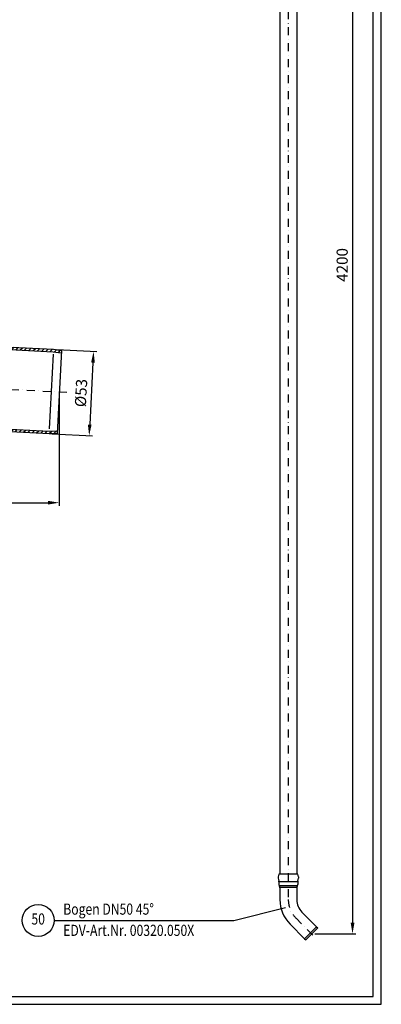
# Model space of a CAD drawing. Extents: x 0 to 3325, y 0 to 4825.
# Drawn here: x 2191 to 3325, y 0 to 3091 of the extents above; entities that cross this region are included whole.
import ezdxf
from ezdxf.enums import TextEntityAlignment as Align

# ---------------------------------------------------------------- set-up
doc = ezdxf.new("R2010")
doc.units = 0
doc.header["$LTSCALE"] = 50
doc.header["$MEASUREMENT"] = 0
doc.linetypes.add('AUSGEZOGEN', pattern=[0])
doc.linetypes.add('STRICHPUNKT', pattern=[1, 0.5, -0.25, 0, -0.25])
for name, color, linetype in [('BEM', 7, 'Continuous'), ('HILF', 2, 'Continuous'), ('MITTEL', 2, 'STRICHPUNKT'), ('SCHRAFF', 7, 'AUSGEZOGEN'), ('STEMPEL', 3, 'Continuous'), ('TEXT', 7, 'Continuous')]:
    doc.layers.add(name, color=color, linetype=linetype)
doc.styles.add('GREEKS', font='SIMPLEX.shx', dxfattribs={"width": 0.8})
doc.styles.get("Standard").update_dxf_attribs({"font": 'simplex.shx', "width": 0.8})
doc.dimstyles.get("Standard").update_dxf_attribs({"dimtxt": 0.18, "dimasz": 0.18, "dimexe": 0.18, "dimexo": 0.0625, "dimgap": 0.09, "dimtad": 0, "dimtih": 1, "dimtoh": 1, "dimdec": 4, "dimzin": 0, "dimdsep": 46, "dimtxsty": 'Standard', "dimcen": 0.09, "dimadec": 0, "dimazin": 0, "dimtfac": 1, "dimtdec": 4, "dimtofl": 0, "dimtmove": 0, "dimatfit": 3, "dimfxl": 0, "dimtolj": 1, "dimtzin": 0, "dimarcsym": 0})

# ---------------------------------------------------------------- blocks, each defined once
blk = doc.blocks.new('*D1')
at = {"layer": 'BEM', "color": 0, "lineweight": -2}
for p, q in [((2070.4, 4421), (3244.8, 4421)), ((3234.8, 4386), (3234.8, 256)), ((3116.9, 221), (3244.8, 221))]:
    blk.add_line(p, q, dxfattribs=at)
at = {"layer": 'BEM', "color": 0}
for points in [[(3229, 4386), (3240.7, 4386), (3234.8, 4421)], [(3229, 256), (3240.7, 256), (3234.8, 221)]]:
    blk.add_solid(points, dxfattribs=at)
at = {"layer": 'Defpoints', "color": 0}
for p in [(2060.4, 4421), (3106.9, 221), (3234.8, 221)]:
    blk.add_point(p, dxfattribs=at)
at = {"layer": 'BEM', "color": 1, "insert": (3202.3, 2321), "char_height": 35, "attachment_point": 5, "rotation": 90}
blk.add_mtext('\\A1;4200', dxfattribs=at)
blk = doc.blocks.new('*D11')
at = {"layer": 'BEM', "color": 0, "lineweight": -2}
for p, q in [((2314.8, 1912.1), (2314.8, 1564.6)), ((1004.8, 1714.3), (1004.8, 1564.6)), ((1039.8, 1574.6), (2279.8, 1574.6))]:
    blk.add_line(p, q, dxfattribs=at)
at = {"layer": 'BEM', "color": 0}
for points in [[(1039.8, 1580.5), (1039.8, 1568.8), (1004.8, 1574.6)], [(2279.8, 1580.5), (2279.8, 1568.8), (2314.8, 1574.6)]]:
    blk.add_solid(points, dxfattribs=at)
at = {"layer": 'Defpoints', "color": 0}
for p in [(2314.8, 1922.1), (1004.8, 1724.3), (2314.8, 1574.6)]:
    blk.add_point(p, dxfattribs=at)
at = {"layer": 'BEM', "color": 1, "insert": (1659.8, 1607.1), "char_height": 35, "attachment_point": 5}
blk.add_mtext('\\A1;262', dxfattribs=at)
blk = doc.blocks.new('*D16')
at = {"layer": 'BEM', "color": 0, "lineweight": -2}
for p, q in [((2307.1, 2055.5), (2432.7, 2049)), ((2420.8, 2014.5), (2410.6, 1819.8)), ((2293.2, 1790.9), (2418.8, 1784.3))]:
    blk.add_line(p, q, dxfattribs=at)
at = {"layer": 'BEM', "color": 0}
for points in [[(2415, 2014.8), (2426.7, 2014.2), (2422.7, 2049.5)], [(2404.8, 1820.1), (2416.5, 1819.5), (2408.8, 1784.8)]]:
    blk.add_solid(points, dxfattribs=at)
at = {"layer": 'Defpoints', "color": 0}
for p in [(2297.1, 2056.1), (2283.3, 1791.4), (2408.8, 1784.8)]:
    blk.add_point(p, dxfattribs=at)
at = {"layer": 'BEM', "color": 1, "insert": (2383.3, 1918.9), "char_height": 35, "attachment_point": 5, "rotation": 87}
blk.add_mtext('\\A1;%%c53', dxfattribs=at)

msp = doc.modelspace()

# ---------------------------------------------------------------- hatches: boundary and pattern name
at = {"layer": 'SCHRAFF'}
h = msp.add_hatch(dxfattribs=at)
h.set_pattern_fill('_USER', color=256, scale=10, angle=45, style=0, pattern_type=0)
h.set_pattern_definition([(45, (-999.236, 700.347), (-7.071068, 7.071068), [])])
h.paths.add_polyline_path([(2296.402, 2048.589), (2321.253, 2045.097), (2321.647, 2052.615), (2297.121, 2056.062), (1689.825, 2087.889), (1689.825, 2080.379)])
h.paths.add_polyline_path([(2283.252, 1791.425), (2308.004, 1792.289), (2308.398, 1799.808), (2283.318, 1798.932), (1506.618, 1839.637, -0.15753501), (1197.875, 1957.565), (1186.033, 1957.565, 0.16187605), (1506.225, 1832.147)])

# ---------------------------------------------------------------- linework, layer by layer
at = {"layer": 'HILF'}
for p, q in [((3325, 0), (3325, 4825)), ((2296.008, 2041.071), (2283.712, 1806.45)), ((0, 0), (3325, 0))]:
    msp.add_line(p, q, dxfattribs=at)
at = {"layer": 'HILF', "linetype": 'Continuous'}
for p, q in [((3005.197, 385.987), (3061.528, 385.987)), ((3005.764, 373.076), (3060.962, 373.076)), ((3008, 368.018), (3058.726, 368.018)), ((3121.046, 242.212), (3085.691, 206.857))]:
    msp.add_line(p, q, dxfattribs=at)
at = {"layer": 'MITTEL'}
for p, q in [((3033.363, 4219.191), (3033.363, 328.713)), ((1513.16, 1964.466), (2339.791, 1921.144)), ((3057.527, 270.377), (3110.44, 217.464))]:
    msp.add_line(p, q, dxfattribs=at)
msp.add_arc((3115.863, 328.713), 82.5, 180, 225, dxfattribs=at)
at = {"layer": 'STEMPEL'}
for p, q in [((3300, 25), (3300, 4800)), ((3006.863, 4144.353), (3006.863, 408.544)), ((3059.863, 4144.353), (3059.863, 408.544)), ((1689.825, 2087.889), (2297.121, 2056.062)), ((1689.825, 2080.379), (2296.402, 2048.589)), ((2296.402, 2048.589), (2321.253, 2045.097)), ((2297.121, 2056.062), (2321.647, 2052.615)), ((2321.647, 2052.615), (2308.004, 1792.289)), ((1506.225, 1832.147), (2283.252, 1791.425)), ((1506.618, 1839.637), (2283.318, 1798.932)), ((2283.318, 1798.932), (2308.398, 1799.808)), ((2283.252, 1791.425), (2308.004, 1792.289)), ((3006.863, 365.416), (3006.863, 328.713)), ((3059.863, 365.416), (3059.863, 328.713)), ((3076.265, 289.115), (3122.107, 243.273)), ((3038.788, 251.638), (3084.63, 205.796)), ((3122.107, 243.273), (3125.55, 239.645)), ((3084.63, 205.796), (3088.258, 202.353)), ((25, 25), (3300, 25))]:
    msp.add_line(p, q, dxfattribs=at)
at = {"layer": 'STEMPEL', "linetype": 'Continuous'}
for p, q in [((3003.756, 408.544), (3003.69, 408.402)), ((3062.969, 408.544), (3003.757, 408.544)), ((3062.97, 408.544), (3063.036, 408.402)), ((3001.863, 400.161), (3001.863, 395.746)), ((3003.863, 384.044), (3003.863, 375.952)), ((3062.863, 384.044), (3062.863, 375.952)), ((3064.863, 400.161), (3064.863, 395.746)), ((3125.55, 239.645), (3088.258, 202.353))]:
    msp.add_line(p, q, dxfattribs=at)
for centre, radius, start, end in [((3021.363, 400.161), 19.5, 154.540571, 180), ((3045.363, 400.161), 19.5, 0, 25.459429), ((3026.863, 395.706), 25, 179.908245, 199.463099), ((2993.863, 384.044), 10, 0, 19.463099), ((3015.863, 375.952), 12, 180, 211.788331), ((3050.863, 375.952), 12, 328.211669, 0), ((3072.863, 384.044), 10, 160.536901, 180), ((3039.863, 395.706), 25, 340.536901, 0.091755), ((2998.863, 365.416), 8, 0, 31.788331), ((3067.863, 365.416), 8, 148.211669, 180)]:
    msp.add_arc(centre, radius, start, end, dxfattribs=at)
at = {"layer": 'STEMPEL'}
for radius in [109, 56]:
    msp.add_arc((3115.863, 328.713), radius, 180, 225, dxfattribs=at)
at = {"layer": 'TEXT', "color": 2}
for p, q in [((2862.615, 263.357), (3024.74, 303.514)), ((2298.937, 263.357), (2862.615, 263.357))]:
    msp.add_line(p, q, dxfattribs=at)
msp.add_circle((2248.937, 263.357), 50, dxfattribs=at)

# ---------------------------------------------------------------- texts
at = {"layer": 'TEXT', "color": 1, "style": 'GREEKS', "width": 0.8}
for s, p in [('Bogen DN50 45°', (2327.527, 281.329)), ('EDV-Art.Nr. 00320.050X', (2327.527, 214.637))]:
    msp.add_text(s, height=35, dxfattribs=at).set_placement(p)
msp.add_text('50', height=35, dxfattribs=at).set_placement((2248.937, 263.357), align=Align.MIDDLE)

# ---------------------------------------------------------------- dimensions: what is measured, and where the dimension line sits
at = {"layer": 'BEM'}
dim = msp.add_linear_dim(base=(3234.819, 220.999), p1=(2060.363, 4420.999), p2=(3106.904, 220.999), angle=90, dimstyle='Standard', override={"dimscale": 10, "dimtxt": 3.5, "dimasz": 3.5, "dimexe": 1, "dimexo": 1, "dimgap": 1.5, "dimtad": 1, "dimtih": 0, "dimtoh": 0, "dimdec": 2, "dimzin": 8, "dimcen": 1.5, "dimclrt": 1, "dimadec": 2, "dimazin": 2, "dimtfac": 0.514286, "dimtdec": 2, "dimtofl": 1, "dimtzin": 8}, dxfattribs=at)
dim.commit()
dim.dimension.update_dxf_attribs({"geometry": '*D1', "text_midpoint": (3202.319, 2320.999)})
dim = msp.add_aligned_dim(p1=(2297.121, 2056.062), p2=(2283.252, 1791.425), distance=125.723, text='%%c<>', dimstyle='Standard', override={"dimscale": 10, "dimtxt": 3.5, "dimasz": 3.5, "dimexe": 1, "dimexo": 1, "dimgap": 1.5, "dimtad": 1, "dimtih": 0, "dimtoh": 0, "dimdec": 2, "dimlfac": 0.2, "dimzin": 8, "dimcen": 1.5, "dimclrt": 1, "dimadec": 2, "dimazin": 2, "dimtfac": 0.514286, "dimtdec": 2, "dimtofl": 1, "dimtzin": 8}, dxfattribs=at)
dim.commit()
dim.dimension.update_dxf_attribs({"geometry": '*D16', "text_midpoint": (2383.282, 1918.865)})
dim = msp.add_linear_dim(base=(2314.805, 1574.621), p1=(1004.825, 1724.341), p2=(2314.805, 1922.061), dimstyle='Standard', override={"dimscale": 10, "dimtxt": 3.5, "dimasz": 3.5, "dimexe": 1, "dimexo": 1, "dimgap": 1.5, "dimtad": 1, "dimtih": 0, "dimtoh": 0, "dimdec": 2, "dimlfac": 0.2, "dimzin": 8, "dimcen": 1.5, "dimclrt": 1, "dimadec": 2, "dimazin": 2, "dimtfac": 0.514286, "dimtdec": 2, "dimtofl": 1, "dimtzin": 8}, dxfattribs=at)
dim.commit()
dim.dimension.update_dxf_attribs({"geometry": '*D11', "text_midpoint": (1659.815, 1607.121)})

doc.saveas('drawing.dxf')
